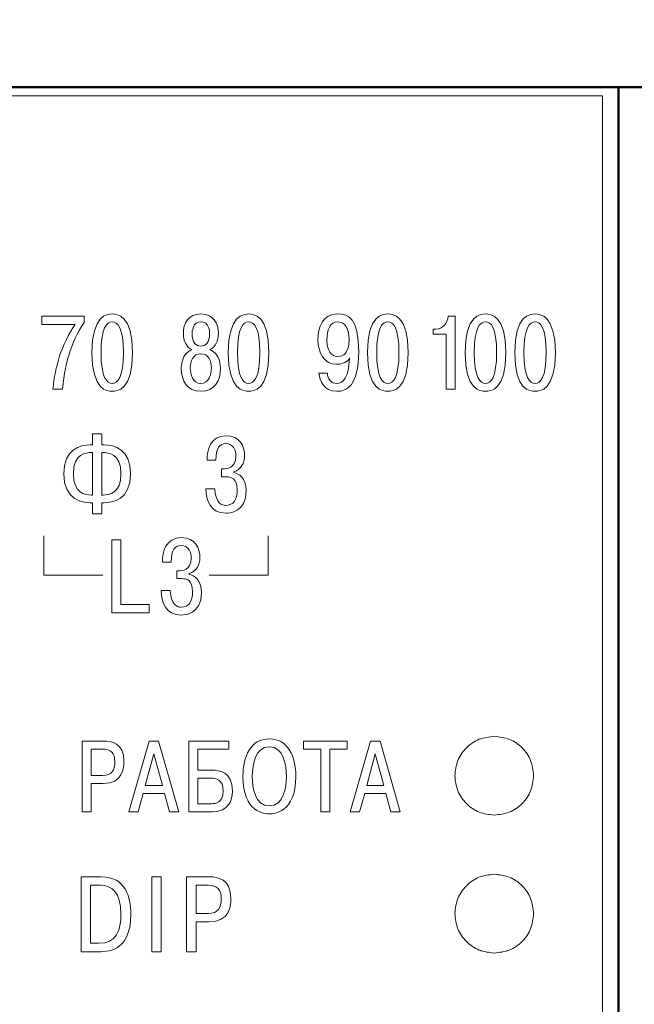
# Model space of a CAD drawing. Units: millimetres. Extents: x 2171 to 3046, y 837 to 1134.
# Drawn here: x 2349 to 2365, y 1029 to 1054 of the extents above; entities that cross this region are included whole.
import ezdxf

# ---------------------------------------------------------------- set-up
doc = ezdxf.new("R2010")
doc.units = ezdxf.units.MM
for name, color, linetype, lineweight in [('main', 5, 'Continuous', 50), ('text', 7, 'Continuous', 20), ('РАЗМЕРЫ', 7, 'Continuous', 25)]:
    doc.layers.add(name, color=color, linetype=linetype, lineweight=lineweight)
doc.styles.add('GOST', font='GOST.shx', dxfattribs={"width": 0.8, "oblique": 15})
doc.dimstyles.new('GOST', dxfattribs={"dimscale": 0, "dimtxt": 3.5, "dimasz": 4, "dimexe": 1.25, "dimexo": 0, "dimtad": 1, "dimdec": 1, "dimrnd": 0.5, "dimtxsty": 'GOST', "dimcen": 5, "dimclrd": 256, "dimclre": 256, "dimclrt": 256, "dimadec": 1, "dimazin": 2, "dimtfac": 1, "dimtdec": 4, "dimtmove": 0, "dimatfit": 3, "dimfxl": 0, "dimtolj": 1, "dimtzin": 0, "dimlwd": -1, "dimlwe": -1, "dimarcsym": 0})

# ---------------------------------------------------------------- blocks, each defined once
blk = doc.blocks.new('*D378')
at = {"layer": 'Defpoints', "color": 0}
for p in [(2241.613, 1086.276), (2223.613, 976.276), (2373.613, 976.276)]:
    blk.add_point(p, dxfattribs=at)
at = {"layer": 'РАЗМЕРЫ'}
for p, q in [((2241.613, 1086.276), (2222.363, 1086.276)), ((2223.613, 1082.276), (2223.613, 980.276)), ((2373.613, 976.276), (2222.363, 976.276))]:
    blk.add_line(p, q, dxfattribs=at)
for points in [[(2224.28, 1082.276), (2222.947, 1082.276), (2223.613, 1086.276)], [(2222.947, 980.276), (2224.28, 980.276), (2223.613, 976.276)]]:
    blk.add_solid(points, dxfattribs=at)
at = {"layer": 'РАЗМЕРЫ', "insert": (2221.238, 1031.276), "char_height": 3.5, "attachment_point": 5, "rotation": 90, "style": 'GOST'}
blk.add_mtext('\\A1;110', dxfattribs=at)

msp = doc.modelspace()

# ---------------------------------------------------------------- linework, layer by layer
at = {"layer": 'main'}
for p, q in [((2365.6134, 1052.2261), (2240.6134, 1052.2261)), ((2364.6134, 1010.3261), (2364.6134, 1052.2261))]:
    msp.add_line(p, q, dxfattribs=at)
at = {"layer": 'text', "color": 7, "linetype": 'Continuous'}
for p, q in [((2364.2134, 1052.0095), (2328.0134, 1052.0095)), ((2364.2134, 1052.0095), (2364.2134, 1010.5058)), ((2361.464, 1035.7565), (2361.464, 1035.7568)), ((2360.4639, 1034.7569), (2360.4639, 1034.7572)), ((2362.4639, 1034.7569), (2362.4639, 1034.7572)), ((2361.464, 1032.2574), (2361.464, 1032.2575)), ((2360.4639, 1031.2575), (2360.4639, 1031.2575)), ((2362.4639, 1031.2575), (2362.4639, 1031.2575)), ((2361.464, 1030.2575), (2361.464, 1030.2575))]:
    msp.add_line(p, q, dxfattribs=at)
at = {"layer": 'text'}
for points, knots in [([(2349.9835, 1046.2083), (2349.9835, 1046.2083), (2350.8328, 1046.2083), (2350.8328, 1046.2083), (2350.8328, 1046.2083), (2350.6608, 1045.9755), (2350.5126, 1045.6447), (2350.4359, 1045.4066), (2350.4359, 1045.4066), (2350.3512, 1045.142), (2350.293, 1044.8378), (2350.2639, 1044.5652), (2350.2639, 1044.5652), (2350.2639, 1044.5652), (2350.5126, 1044.5652), (2350.5126, 1044.5652), (2350.5126, 1044.5652), (2350.5391, 1044.9621), (2350.6158, 1045.2531), (2350.6661, 1045.4172), (2350.6661, 1045.4172), (2350.7666, 1045.7506), (2350.8724, 1045.9781), (2351.0577, 1046.2559), (2351.0577, 1046.2559), (2351.0577, 1046.2559), (2351.0577, 1046.4173), (2351.0577, 1046.4173), (2351.0577, 1046.4173), (2351.0577, 1046.4173), (2349.9835, 1046.4173), (2349.9835, 1046.4173), (2349.9835, 1046.4173), (2349.9835, 1046.4173), (2349.9835, 1046.2083), (2349.9835, 1046.2083)], [0, 0, 0, 0, 0.1111111, 0.1111111, 0.1111111, 0.1111111, 0.2222222, 0.2222222, 0.2222222, 0.2222222, 0.3333333, 0.3333333, 0.3333333, 0.3333333, 0.4444444, 0.4444444, 0.4444444, 0.4444444, 0.5555556, 0.5555556, 0.5555556, 0.5555556, 0.6666667, 0.6666667, 0.6666667, 0.6666667, 0.7777778, 0.7777778, 0.7777778, 0.7777778, 0.8888889, 0.8888889, 0.8888889, 0.8888889, 1, 1, 1, 1]), ([(2351.7702, 1044.5092), (2351.8972, 1044.5092), (2352.2861, 1044.5357), (2352.2861, 1045.4913), (2352.2861, 1045.4913), (2352.2861, 1046.4464), (2351.8972, 1046.4729), (2351.7702, 1046.4729), (2351.7702, 1046.4729), (2351.6432, 1046.4729), (2351.2543, 1046.4464), (2351.2543, 1045.4913), (2351.2543, 1045.4913), (2351.2543, 1044.5357), (2351.6432, 1044.5092), (2351.7702, 1044.5092)], [0, 0, 0, 0, 0.25, 0.25, 0.25, 0.25, 0.5, 0.5, 0.5, 0.5, 0.75, 0.75, 0.75, 0.75, 1, 1, 1, 1]), ([(2351.7702, 1044.7081), (2351.6353, 1044.7081), (2351.4871, 1044.8589), (2351.4871, 1045.4913), (2351.4871, 1045.4913), (2351.4871, 1046.1236), (2351.6353, 1046.2744), (2351.7702, 1046.2744), (2351.7702, 1046.2744), (2351.9051, 1046.2744), (2352.0533, 1046.1236), (2352.0533, 1045.4913), (2352.0533, 1045.4913), (2352.0533, 1044.8589), (2351.9051, 1044.7081), (2351.7702, 1044.7081)], [0, 0, 0, 0, 0.25, 0.25, 0.25, 0.25, 0.5, 0.5, 0.5, 0.5, 0.75, 0.75, 0.75, 0.75, 1, 1, 1, 1]), ([(2353.7917, 1045.568), (2353.5298, 1045.4754), (2353.5218, 1045.1288), (2353.5218, 1045.0891), (2353.5218, 1045.0891), (2353.5218, 1044.7796), (2353.6673, 1044.5092), (2354.0192, 1044.5092), (2354.0192, 1044.5092), (2354.3711, 1044.5092), (2354.5166, 1044.7796), (2354.5166, 1045.0891), (2354.5166, 1045.0891), (2354.5166, 1045.1288), (2354.5087, 1045.4754), (2354.2468, 1045.568), (2354.2468, 1045.568), (2354.3896, 1045.6341), (2354.4637, 1045.7929), (2354.4637, 1045.9755), (2354.4637, 1045.9755), (2354.4637, 1046.2347), (2354.3341, 1046.4729), (2354.0192, 1046.4729), (2354.0192, 1046.4729), (2353.7044, 1046.4729), (2353.5747, 1046.2347), (2353.5747, 1045.9755), (2353.5747, 1045.9755), (2353.5747, 1045.7929), (2353.6488, 1045.6341), (2353.7917, 1045.568)], [0, 0, 0, 0, 0.125, 0.125, 0.125, 0.125, 0.25, 0.25, 0.25, 0.25, 0.375, 0.375, 0.375, 0.375, 0.5, 0.5, 0.5, 0.5, 0.625, 0.625, 0.625, 0.625, 0.75, 0.75, 0.75, 0.75, 0.875, 0.875, 0.875, 0.875, 1, 1, 1, 1]), ([(2354.0192, 1045.6553), (2353.8949, 1045.6553), (2353.797, 1045.7559), (2353.797, 1045.9675), (2353.797, 1045.9675), (2353.797, 1046.0257), (2353.8102, 1046.2744), (2354.0192, 1046.2744), (2354.0192, 1046.2744), (2354.2282, 1046.2744), (2354.2415, 1046.0257), (2354.2415, 1045.9675), (2354.2415, 1045.9675), (2354.2415, 1045.7559), (2354.1436, 1045.6553), (2354.0192, 1045.6553)], [0, 0, 0, 0, 0.25, 0.25, 0.25, 0.25, 0.5, 0.5, 0.5, 0.5, 0.75, 0.75, 0.75, 0.75, 1, 1, 1, 1]), ([(2355.2319, 1044.5092), (2355.3589, 1044.5092), (2355.7478, 1044.5357), (2355.7478, 1045.4913), (2355.7478, 1045.4913), (2355.7478, 1046.4464), (2355.3589, 1046.4729), (2355.2319, 1046.4729), (2355.2319, 1046.4729), (2355.1049, 1046.4729), (2354.716, 1046.4464), (2354.716, 1045.4913), (2354.716, 1045.4913), (2354.716, 1044.5357), (2355.1049, 1044.5092), (2355.2319, 1044.5092)], [0, 0, 0, 0, 0.25, 0.25, 0.25, 0.25, 0.5, 0.5, 0.5, 0.5, 0.75, 0.75, 0.75, 0.75, 1, 1, 1, 1]), ([(2355.2319, 1044.7081), (2355.097, 1044.7081), (2354.9488, 1044.8589), (2354.9488, 1045.4913), (2354.9488, 1045.4913), (2354.9488, 1046.1236), (2355.097, 1046.2744), (2355.2319, 1046.2744), (2355.2319, 1046.2744), (2355.3668, 1046.2744), (2355.515, 1046.1236), (2355.515, 1045.4913), (2355.515, 1045.4913), (2355.515, 1044.8589), (2355.3668, 1044.7081), (2355.2319, 1044.7081)], [0, 0, 0, 0, 0.25, 0.25, 0.25, 0.25, 0.5, 0.5, 0.5, 0.5, 0.75, 0.75, 0.75, 0.75, 1, 1, 1, 1]), ([(2357.0166, 1044.9674), (2357.0324, 1044.7901), (2357.1383, 1044.5092), (2357.469, 1044.5092), (2357.469, 1044.5092), (2357.7124, 1044.5092), (2358.0246, 1044.6473), (2358.0246, 1045.5124), (2358.0246, 1045.5124), (2358.0246, 1046.375), (2357.7574, 1046.4729), (2357.4928, 1046.4729), (2357.4928, 1046.4729), (2357.1118, 1046.4729), (2356.9901, 1046.1368), (2356.9901, 1045.8141), (2356.9901, 1045.8141), (2356.9901, 1045.4966), (2357.1383, 1045.1949), (2357.4637, 1045.1949), (2357.4637, 1045.1949), (2357.5563, 1045.1949), (2357.6913, 1045.2135), (2357.7971, 1045.3484), (2357.7971, 1045.3484), (2357.7971, 1045.3484), (2357.7944, 1045.351), (2357.7944, 1045.351), (2357.7944, 1045.351), (2357.7627, 1044.8563), (2357.6357, 1044.7081), (2357.469, 1044.7081), (2357.469, 1044.7081), (2357.3314, 1044.7081), (2357.2282, 1044.8272), (2357.2309, 1044.9674), (2357.2309, 1044.9674), (2357.2309, 1044.9674), (2357.0166, 1044.9674), (2357.0166, 1044.9674)], [0, 0, 0, 0, 0.1, 0.1, 0.1, 0.1, 0.2, 0.2, 0.2, 0.2, 0.3, 0.3, 0.3, 0.3, 0.4, 0.4, 0.4, 0.4, 0.5, 0.5, 0.5, 0.5, 0.6, 0.6, 0.6, 0.6, 0.7, 0.7, 0.7, 0.7, 0.8, 0.8, 0.8, 0.8, 0.9, 0.9, 0.9, 0.9, 1, 1, 1, 1]), ([(2357.7812, 1045.822), (2357.7812, 1045.4754), (2357.6304, 1045.3934), (2357.4902, 1045.3934), (2357.4902, 1045.3934), (2357.4452, 1045.3934), (2357.2177, 1045.404), (2357.2177, 1045.8114), (2357.2177, 1045.8114), (2357.2177, 1046.0575), (2357.2997, 1046.2744), (2357.4875, 1046.2744), (2357.4875, 1046.2744), (2357.6595, 1046.2744), (2357.7812, 1046.1368), (2357.7812, 1045.822)], [0, 0, 0, 0, 0.25, 0.25, 0.25, 0.25, 0.5, 0.5, 0.5, 0.5, 0.75, 0.75, 0.75, 0.75, 1, 1, 1, 1]), ([(2358.7636, 1044.5092), (2358.8906, 1044.5092), (2359.2795, 1044.5357), (2359.2795, 1045.4913), (2359.2795, 1045.4913), (2359.2795, 1046.4464), (2358.8906, 1046.4729), (2358.7636, 1046.4729), (2358.7636, 1046.4729), (2358.6366, 1046.4729), (2358.2477, 1046.4464), (2358.2477, 1045.4913), (2358.2477, 1045.4913), (2358.2477, 1044.5357), (2358.6366, 1044.5092), (2358.7636, 1044.5092)], [0, 0, 0, 0, 0.25, 0.25, 0.25, 0.25, 0.5, 0.5, 0.5, 0.5, 0.75, 0.75, 0.75, 0.75, 1, 1, 1, 1]), ([(2358.7636, 1044.7081), (2358.6287, 1044.7081), (2358.4805, 1044.8589), (2358.4805, 1045.4913), (2358.4805, 1045.4913), (2358.4805, 1046.1236), (2358.6287, 1046.2744), (2358.7636, 1046.2744), (2358.7636, 1046.2744), (2358.8985, 1046.2744), (2359.0467, 1046.1236), (2359.0467, 1045.4913), (2359.0467, 1045.4913), (2359.0467, 1044.8589), (2358.8985, 1044.7081), (2358.7636, 1044.7081)], [0, 0, 0, 0, 0.25, 0.25, 0.25, 0.25, 0.5, 0.5, 0.5, 0.5, 0.75, 0.75, 0.75, 0.75, 1, 1, 1, 1]), ([(2359.9176, 1045.9569), (2359.9176, 1045.9569), (2360.2404, 1045.9569), (2360.2404, 1045.9569), (2360.2404, 1045.9569), (2360.2404, 1045.9569), (2360.2404, 1044.5652), (2360.2404, 1044.5652), (2360.2404, 1044.5652), (2360.2404, 1044.5652), (2360.4758, 1044.5652), (2360.4758, 1044.5652), (2360.4758, 1044.5652), (2360.4758, 1044.5652), (2360.4758, 1046.4173), (2360.4758, 1046.4173), (2360.4758, 1046.4173), (2360.4758, 1046.4173), (2360.2959, 1046.4173), (2360.2959, 1046.4173), (2360.2959, 1046.4173), (2360.28, 1046.2374), (2360.1557, 1046.0866), (2359.9837, 1046.0866), (2359.9837, 1046.0866), (2359.9837, 1046.0866), (2359.9176, 1046.0866), (2359.9176, 1046.0866), (2359.9176, 1046.0866), (2359.9176, 1046.0866), (2359.9176, 1045.9569), (2359.9176, 1045.9569)], [0, 0, 0, 0, 0.125, 0.125, 0.125, 0.125, 0.25, 0.25, 0.25, 0.25, 0.375, 0.375, 0.375, 0.375, 0.5, 0.5, 0.5, 0.5, 0.625, 0.625, 0.625, 0.625, 0.75, 0.75, 0.75, 0.75, 0.875, 0.875, 0.875, 0.875, 1, 1, 1, 1]), ([(2361.2413, 1044.5092), (2361.3683, 1044.5092), (2361.7572, 1044.5357), (2361.7572, 1045.4913), (2361.7572, 1045.4913), (2361.7572, 1046.4464), (2361.3683, 1046.4729), (2361.2413, 1046.4729), (2361.2413, 1046.4729), (2361.1143, 1046.4729), (2360.7254, 1046.4464), (2360.7254, 1045.4913), (2360.7254, 1045.4913), (2360.7254, 1044.5357), (2361.1143, 1044.5092), (2361.2413, 1044.5092)], [0, 0, 0, 0, 0.25, 0.25, 0.25, 0.25, 0.5, 0.5, 0.5, 0.5, 0.75, 0.75, 0.75, 0.75, 1, 1, 1, 1]), ([(2361.2413, 1044.7081), (2361.1064, 1044.7081), (2360.9582, 1044.8589), (2360.9582, 1045.4913), (2360.9582, 1045.4913), (2360.9582, 1046.1236), (2361.1064, 1046.2744), (2361.2413, 1046.2744), (2361.2413, 1046.2744), (2361.3762, 1046.2744), (2361.5244, 1046.1236), (2361.5244, 1045.4913), (2361.5244, 1045.4913), (2361.5244, 1044.8589), (2361.3762, 1044.7081), (2361.2413, 1044.7081)], [0, 0, 0, 0, 0.25, 0.25, 0.25, 0.25, 0.5, 0.5, 0.5, 0.5, 0.75, 0.75, 0.75, 0.75, 1, 1, 1, 1]), ([(2362.4989, 1044.5092), (2362.6259, 1044.5092), (2363.0148, 1044.5357), (2363.0148, 1045.4913), (2363.0148, 1045.4913), (2363.0148, 1046.4464), (2362.6259, 1046.4729), (2362.4989, 1046.4729), (2362.4989, 1046.4729), (2362.3719, 1046.4729), (2361.983, 1046.4464), (2361.983, 1045.4913), (2361.983, 1045.4913), (2361.983, 1044.5357), (2362.3719, 1044.5092), (2362.4989, 1044.5092)], [0, 0, 0, 0, 0.25, 0.25, 0.25, 0.25, 0.5, 0.5, 0.5, 0.5, 0.75, 0.75, 0.75, 0.75, 1, 1, 1, 1]), ([(2362.4989, 1044.7081), (2362.364, 1044.7081), (2362.2158, 1044.8589), (2362.2158, 1045.4913), (2362.2158, 1045.4913), (2362.2158, 1046.1236), (2362.364, 1046.2744), (2362.4989, 1046.2744), (2362.4989, 1046.2744), (2362.6338, 1046.2744), (2362.782, 1046.1236), (2362.782, 1045.4913), (2362.782, 1045.4913), (2362.782, 1044.8589), (2362.6338, 1044.7081), (2362.4989, 1044.7081)], [0, 0, 0, 0, 0.25, 0.25, 0.25, 0.25, 0.5, 0.5, 0.5, 0.5, 0.75, 0.75, 0.75, 0.75, 1, 1, 1, 1]), ([(2354.0192, 1044.7081), (2353.8155, 1044.7081), (2353.752, 1044.9409), (2353.752, 1045.1023), (2353.752, 1045.1023), (2353.752, 1045.269), (2353.8208, 1045.4648), (2354.0192, 1045.4648), (2354.0192, 1045.4648), (2354.2177, 1045.4648), (2354.2865, 1045.269), (2354.2865, 1045.1023), (2354.2865, 1045.1023), (2354.2865, 1044.9409), (2354.223, 1044.7081), (2354.0192, 1044.7081)], [0, 0, 0, 0, 0.25, 0.25, 0.25, 0.25, 0.5, 0.5, 0.5, 0.5, 0.75, 0.75, 0.75, 0.75, 1, 1, 1, 1]), ([(2351.2696, 1041.4038), (2351.2696, 1041.4038), (2351.5077, 1041.4038), (2351.5077, 1041.4038), (2351.5077, 1041.4038), (2351.5077, 1041.4038), (2351.5077, 1041.6821), (2351.5077, 1041.6821), (2351.5077, 1041.6821), (2351.5077, 1041.6821), (2351.5633, 1041.6821), (2351.5633, 1041.6821), (2351.5633, 1041.6821), (2351.767, 1041.6821), (2352.238, 1041.7588), (2352.238, 1042.4176), (2352.238, 1042.4176), (2352.238, 1043.0367), (2351.8226, 1043.1505), (2351.5633, 1043.1505), (2351.5633, 1043.1505), (2351.5633, 1043.1505), (2351.5077, 1043.1505), (2351.5077, 1043.1505), (2351.5077, 1043.1505), (2351.5077, 1043.1505), (2351.5077, 1043.4309), (2351.5077, 1043.4309), (2351.5077, 1043.4309), (2351.5077, 1043.4309), (2351.2696, 1043.4309), (2351.2696, 1043.4309), (2351.2696, 1043.4309), (2351.2696, 1043.4309), (2351.2696, 1043.1505), (2351.2696, 1043.1505), (2351.2696, 1043.1505), (2351.2696, 1043.1505), (2351.2141, 1043.1505), (2351.2141, 1043.1505), (2351.2141, 1043.1505), (2350.9548, 1043.1505), (2350.5394, 1043.0367), (2350.5394, 1042.4176), (2350.5394, 1042.4176), (2350.5394, 1041.7588), (2351.0103, 1041.6821), (2351.2141, 1041.6821), (2351.2141, 1041.6821), (2351.2141, 1041.6821), (2351.2696, 1041.6821), (2351.2696, 1041.6821), (2351.2696, 1041.6821), (2351.2696, 1041.6821), (2351.2696, 1041.4038), (2351.2696, 1041.4038)], [0, 0, 0, 0, 0.0714286, 0.0714286, 0.0714286, 0.0714286, 0.1428571, 0.1428571, 0.1428571, 0.1428571, 0.2142857, 0.2142857, 0.2142857, 0.2142857, 0.2857143, 0.2857143, 0.2857143, 0.2857143, 0.3571429, 0.3571429, 0.3571429, 0.3571429, 0.4285714, 0.4285714, 0.4285714, 0.4285714, 0.5, 0.5, 0.5, 0.5, 0.5714286, 0.5714286, 0.5714286, 0.5714286, 0.6428571, 0.6428571, 0.6428571, 0.6428571, 0.7142857, 0.7142857, 0.7142857, 0.7142857, 0.7857143, 0.7857143, 0.7857143, 0.7857143, 0.8571429, 0.8571429, 0.8571429, 0.8571429, 0.9285714, 0.9285714, 0.9285714, 0.9285714, 1, 1, 1, 1]), ([(2354.1439, 1042.0366), (2354.1519, 1041.7456), (2354.2524, 1041.417), (2354.6599, 1041.417), (2354.6599, 1041.417), (2354.7366, 1041.417), (2355.1679, 1041.4303), (2355.1679, 1041.989), (2355.1679, 1041.989), (2355.1679, 1042.3171), (2354.9827, 1042.4229), (2354.8557, 1042.4467), (2354.8557, 1042.4467), (2354.8557, 1042.4467), (2354.8557, 1042.4679), (2354.8557, 1042.4679), (2354.8557, 1042.4679), (2355.0409, 1042.5208), (2355.1282, 1042.698), (2355.1282, 1042.8727), (2355.1282, 1042.8727), (2355.1282, 1043.1187), (2355.0091, 1043.3807), (2354.6572, 1043.3807), (2354.6572, 1043.3807), (2354.2551, 1043.3807), (2354.1757, 1043.0208), (2354.1783, 1042.7615), (2354.1783, 1042.7615), (2354.1783, 1042.7615), (2354.4006, 1042.7615), (2354.4006, 1042.7615), (2354.4006, 1042.7615), (2354.4032, 1043.079), (2354.4985, 1043.1822), (2354.6519, 1043.1822), (2354.6519, 1043.1822), (2354.8504, 1043.1822), (2354.9059, 1042.9997), (2354.9059, 1042.8621), (2354.9059, 1042.8621), (2354.9059, 1042.5446), (2354.6652, 1042.5419), (2354.5964, 1042.5419), (2354.5964, 1042.5419), (2354.5964, 1042.5419), (2354.5408, 1042.5419), (2354.5408, 1042.5419), (2354.5408, 1042.5419), (2354.5408, 1042.5419), (2354.5408, 1042.3409), (2354.5408, 1042.3409), (2354.5408, 1042.3409), (2354.5408, 1042.3409), (2354.6731, 1042.3409), (2354.6731, 1042.3409), (2354.6731, 1042.3409), (2354.7683, 1042.3409), (2354.943, 1042.3144), (2354.943, 1042.0075), (2354.943, 1042.0075), (2354.943, 1041.7641), (2354.8451, 1041.6159), (2354.6466, 1041.6159), (2354.6466, 1041.6159), (2354.5673, 1041.6159), (2354.3926, 1041.653), (2354.3715, 1042.0366), (2354.3715, 1042.0366), (2354.3715, 1042.0366), (2354.1439, 1042.0366), (2354.1439, 1042.0366)], [0, 0, 0, 0, 0.0555556, 0.0555556, 0.0555556, 0.0555556, 0.1111111, 0.1111111, 0.1111111, 0.1111111, 0.1666667, 0.1666667, 0.1666667, 0.1666667, 0.2222222, 0.2222222, 0.2222222, 0.2222222, 0.2777778, 0.2777778, 0.2777778, 0.2777778, 0.3333333, 0.3333333, 0.3333333, 0.3333333, 0.3888889, 0.3888889, 0.3888889, 0.3888889, 0.4444444, 0.4444444, 0.4444444, 0.4444444, 0.5, 0.5, 0.5, 0.5, 0.5555556, 0.5555556, 0.5555556, 0.5555556, 0.6111111, 0.6111111, 0.6111111, 0.6111111, 0.6666667, 0.6666667, 0.6666667, 0.6666667, 0.7222222, 0.7222222, 0.7222222, 0.7222222, 0.7777778, 0.7777778, 0.7777778, 0.7777778, 0.8333333, 0.8333333, 0.8333333, 0.8333333, 0.8888889, 0.8888889, 0.8888889, 0.8888889, 0.9444444, 0.9444444, 0.9444444, 0.9444444, 1, 1, 1, 1]), ([(2351.2696, 1041.8778), (2351.2696, 1041.8778), (2351.2379, 1041.8778), (2351.2379, 1041.8778), (2351.2379, 1041.8778), (2351.0844, 1041.8778), (2350.7854, 1041.9122), (2350.7854, 1042.4176), (2350.7854, 1042.4176), (2350.7854, 1042.9415), (2351.1162, 1042.9547), (2351.2379, 1042.9547), (2351.2379, 1042.9547), (2351.2379, 1042.9547), (2351.2696, 1042.9547), (2351.2696, 1042.9547), (2351.2696, 1042.9547), (2351.2696, 1042.9547), (2351.2696, 1041.8778), (2351.2696, 1041.8778)], [0, 0, 0, 0, 0.2, 0.2, 0.2, 0.2, 0.4, 0.4, 0.4, 0.4, 0.6, 0.6, 0.6, 0.6, 0.8, 0.8, 0.8, 0.8, 1, 1, 1, 1]), ([(2351.5077, 1041.8778), (2351.5077, 1041.8778), (2351.5077, 1042.9547), (2351.5077, 1042.9547), (2351.5077, 1042.9547), (2351.5077, 1042.9547), (2351.5395, 1042.9547), (2351.5395, 1042.9547), (2351.5395, 1042.9547), (2351.6612, 1042.9547), (2351.9919, 1042.9415), (2351.9919, 1042.4176), (2351.9919, 1042.4176), (2351.9919, 1041.9122), (2351.6929, 1041.8778), (2351.5395, 1041.8778), (2351.5395, 1041.8778), (2351.5395, 1041.8778), (2351.5077, 1041.8778), (2351.5077, 1041.8778)], [0, 0, 0, 0, 0.2, 0.2, 0.2, 0.2, 0.4, 0.4, 0.4, 0.4, 0.6, 0.6, 0.6, 0.6, 0.8, 0.8, 0.8, 0.8, 1, 1, 1, 1]), ([(2351.535, 1039.8413), (2351.535, 1039.8413), (2350.0351, 1039.8413), (2350.0351, 1039.8413), (2350.0351, 1039.8413), (2350.0351, 1039.8413), (2350.0351, 1040.8413), (2350.0351, 1040.8413)], [0, 0, 0, 0, 0.5, 0.5, 0.5, 0.5, 1, 1, 1, 1]), ([(2352.706, 1039.0983), (2352.706, 1039.0983), (2351.9916, 1039.0983), (2351.9916, 1039.0983), (2351.9916, 1039.0983), (2351.9916, 1039.0983), (2351.9916, 1040.7413), (2351.9916, 1040.7413), (2351.9916, 1040.7413), (2351.9916, 1040.7413), (2351.7561, 1040.7413), (2351.7561, 1040.7413), (2351.7561, 1040.7413), (2351.7561, 1040.7413), (2351.7561, 1038.8892), (2351.7561, 1038.8892), (2351.7561, 1038.8892), (2351.7561, 1038.8892), (2352.706, 1038.8892), (2352.706, 1038.8892), (2352.706, 1038.8892), (2352.706, 1038.8892), (2352.706, 1039.0983), (2352.706, 1039.0983)], [0, 0, 0, 0, 0.1666667, 0.1666667, 0.1666667, 0.1666667, 0.3333333, 0.3333333, 0.3333333, 0.3333333, 0.5, 0.5, 0.5, 0.5, 0.6666667, 0.6666667, 0.6666667, 0.6666667, 0.8333333, 0.8333333, 0.8333333, 0.8333333, 1, 1, 1, 1]), ([(2353.0113, 1039.4528), (2353.0193, 1039.1618), (2353.1198, 1038.8332), (2353.5273, 1038.8332), (2353.5273, 1038.8332), (2353.604, 1038.8332), (2354.0353, 1038.8465), (2354.0353, 1039.4052), (2354.0353, 1039.4052), (2354.0353, 1039.7333), (2353.8501, 1039.8391), (2353.7231, 1039.8629), (2353.7231, 1039.8629), (2353.7231, 1039.8629), (2353.7231, 1039.8841), (2353.7231, 1039.8841), (2353.7231, 1039.8841), (2353.9083, 1039.937), (2353.9956, 1040.1142), (2353.9956, 1040.2889), (2353.9956, 1040.2889), (2353.9956, 1040.5349), (2353.8765, 1040.7969), (2353.5246, 1040.7969), (2353.5246, 1040.7969), (2353.1225, 1040.7969), (2353.0431, 1040.437), (2353.0457, 1040.1777), (2353.0457, 1040.1777), (2353.0457, 1040.1777), (2353.268, 1040.1777), (2353.268, 1040.1777), (2353.268, 1040.1777), (2353.2706, 1040.4952), (2353.3659, 1040.5984), (2353.5193, 1040.5984), (2353.5193, 1040.5984), (2353.7178, 1040.5984), (2353.7733, 1040.4159), (2353.7733, 1040.2783), (2353.7733, 1040.2783), (2353.7733, 1039.9608), (2353.5322, 1039.9581), (2353.4638, 1039.9581), (2353.4638, 1039.9581), (2353.4638, 1039.9581), (2353.4082, 1039.9581), (2353.4082, 1039.9581), (2353.4082, 1039.9581), (2353.4082, 1039.9581), (2353.4082, 1039.7571), (2353.4082, 1039.7571), (2353.4082, 1039.7571), (2353.4082, 1039.7571), (2353.5405, 1039.7571), (2353.5405, 1039.7571), (2353.5405, 1039.7571), (2353.6357, 1039.7571), (2353.8104, 1039.7306), (2353.8104, 1039.4237), (2353.8104, 1039.4237), (2353.8104, 1039.1803), (2353.7125, 1039.0321), (2353.514, 1039.0321), (2353.514, 1039.0321), (2353.4347, 1039.0321), (2353.26, 1039.0692), (2353.2389, 1039.4528), (2353.2389, 1039.4528), (2353.2389, 1039.4528), (2353.0113, 1039.4528), (2353.0113, 1039.4528)], [0, 0, 0, 0, 0.0555556, 0.0555556, 0.0555556, 0.0555556, 0.1111111, 0.1111111, 0.1111111, 0.1111111, 0.1666667, 0.1666667, 0.1666667, 0.1666667, 0.2222222, 0.2222222, 0.2222222, 0.2222222, 0.2777778, 0.2777778, 0.2777778, 0.2777778, 0.3333333, 0.3333333, 0.3333333, 0.3333333, 0.3888889, 0.3888889, 0.3888889, 0.3888889, 0.4444444, 0.4444444, 0.4444444, 0.4444444, 0.5, 0.5, 0.5, 0.5, 0.5555556, 0.5555556, 0.5555556, 0.5555556, 0.6111111, 0.6111111, 0.6111111, 0.6111111, 0.6666667, 0.6666667, 0.6666667, 0.6666667, 0.7222222, 0.7222222, 0.7222222, 0.7222222, 0.7777778, 0.7777778, 0.7777778, 0.7777778, 0.8333333, 0.8333333, 0.8333333, 0.8333333, 0.8888889, 0.8888889, 0.8888889, 0.8888889, 0.9444444, 0.9444444, 0.9444444, 0.9444444, 1, 1, 1, 1]), ([(2354.2258, 1039.8413), (2354.2258, 1039.8413), (2355.7257, 1039.8413), (2355.7257, 1039.8413), (2355.7257, 1039.8413), (2355.7257, 1039.8413), (2355.7257, 1040.8413), (2355.7257, 1040.8413)], [0, 0, 0, 0, 0.5, 0.5, 0.5, 0.5, 1, 1, 1, 1]), ([(2351.0075, 1035.6364), (2351.0075, 1035.6364), (2351.0075, 1033.8444), (2351.0075, 1033.8444), (2351.0075, 1033.8444), (2351.0075, 1033.8444), (2351.2352, 1033.8444), (2351.2352, 1033.8444), (2351.2352, 1033.8444), (2351.2352, 1033.8444), (2351.2352, 1034.5587), (2351.2352, 1034.5587), (2351.2352, 1034.5587), (2351.2352, 1034.5587), (2351.5425, 1034.5587), (2351.5425, 1034.5587), (2351.5425, 1034.5587), (2352.0416, 1034.5587), (2352.0672, 1034.9503), (2352.0672, 1035.1218), (2352.0672, 1035.1218), (2352.0672, 1035.5955), (2351.7395, 1035.6364), (2351.5578, 1035.6364), (2351.5578, 1035.6364), (2351.5578, 1035.6364), (2351.0075, 1035.6364), (2351.0075, 1035.6364)], [0, 0, 0, 0, 0.1428571, 0.1428571, 0.1428571, 0.1428571, 0.2857143, 0.2857143, 0.2857143, 0.2857143, 0.4285714, 0.4285714, 0.4285714, 0.4285714, 0.5714286, 0.5714286, 0.5714286, 0.5714286, 0.7142857, 0.7142857, 0.7142857, 0.7142857, 0.8571429, 0.8571429, 0.8571429, 0.8571429, 1, 1, 1, 1]), ([(2352.5558, 1034.3078), (2352.5558, 1034.3078), (2353.0934, 1034.3078), (2353.0934, 1034.3078), (2353.0934, 1034.3078), (2353.0934, 1034.3078), (2353.2214, 1033.8444), (2353.2214, 1033.8444), (2353.2214, 1033.8444), (2353.2214, 1033.8444), (2353.4594, 1033.8444), (2353.4594, 1033.8444), (2353.4594, 1033.8444), (2353.4594, 1033.8444), (2352.945, 1035.6364), (2352.945, 1035.6364), (2352.945, 1035.6364), (2352.945, 1035.6364), (2352.7043, 1035.6364), (2352.7043, 1035.6364), (2352.7043, 1035.6364), (2352.7043, 1035.6364), (2352.1894, 1033.8444), (2352.1894, 1033.8444), (2352.1894, 1033.8444), (2352.1894, 1033.8444), (2352.4278, 1033.8444), (2352.4278, 1033.8444), (2352.4278, 1033.8444), (2352.4278, 1033.8444), (2352.5558, 1034.3078), (2352.5558, 1034.3078)], [0, 0, 0, 0, 0.125, 0.125, 0.125, 0.125, 0.25, 0.25, 0.25, 0.25, 0.375, 0.375, 0.375, 0.375, 0.5, 0.5, 0.5, 0.5, 0.625, 0.625, 0.625, 0.625, 0.75, 0.75, 0.75, 0.75, 0.875, 0.875, 0.875, 0.875, 1, 1, 1, 1]), ([(2353.9455, 1035.4342), (2353.9455, 1035.4342), (2354.7288, 1035.4342), (2354.7288, 1035.4342), (2354.7288, 1035.4342), (2354.7288, 1035.4342), (2354.7288, 1035.6364), (2354.7288, 1035.6364), (2354.7288, 1035.6364), (2354.7288, 1035.6364), (2353.7177, 1035.6364), (2353.7177, 1035.6364), (2353.7177, 1035.6364), (2353.7177, 1035.6364), (2353.7177, 1033.8444), (2353.7177, 1033.8444), (2353.7177, 1033.8444), (2353.7177, 1033.8444), (2354.3167, 1033.8444), (2354.3167, 1033.8444), (2354.3167, 1033.8444), (2354.7262, 1033.8444), (2354.8184, 1034.1285), (2354.8184, 1034.3641), (2354.8184, 1034.3641), (2354.8184, 1034.8684), (2354.4703, 1034.8965), (2354.3141, 1034.8965), (2354.3141, 1034.8965), (2354.3141, 1034.8965), (2353.9455, 1034.8965), (2353.9455, 1034.8965), (2353.9455, 1034.8965), (2353.9455, 1034.8965), (2353.9455, 1035.4342), (2353.9455, 1035.4342)], [0, 0, 0, 0, 0.1111111, 0.1111111, 0.1111111, 0.1111111, 0.2222222, 0.2222222, 0.2222222, 0.2222222, 0.3333333, 0.3333333, 0.3333333, 0.3333333, 0.4444444, 0.4444444, 0.4444444, 0.4444444, 0.5555556, 0.5555556, 0.5555556, 0.5555556, 0.6666667, 0.6666667, 0.6666667, 0.6666667, 0.7777778, 0.7777778, 0.7777778, 0.7777778, 0.8888889, 0.8888889, 0.8888889, 0.8888889, 1, 1, 1, 1]), ([(2355.0868, 1034.7404), (2355.0868, 1033.8081), (2355.65, 1033.7902), (2355.7575, 1033.7902), (2355.7575, 1033.7902), (2355.865, 1033.7902), (2356.4282, 1033.8081), (2356.4282, 1034.7404), (2356.4282, 1034.7404), (2356.4282, 1035.2473), (2356.2336, 1035.6902), (2355.7575, 1035.6902), (2355.7575, 1035.6902), (2355.2814, 1035.6902), (2355.0868, 1035.2473), (2355.0868, 1034.7404)], [0, 0, 0, 0, 0.25, 0.25, 0.25, 0.25, 0.5, 0.5, 0.5, 0.5, 0.75, 0.75, 0.75, 0.75, 1, 1, 1, 1]), ([(2355.3248, 1034.7404), (2355.3248, 1035.0528), (2355.4068, 1035.488), (2355.7575, 1035.488), (2355.7575, 1035.488), (2356.1082, 1035.488), (2356.1901, 1035.0528), (2356.1901, 1034.7404), (2356.1901, 1034.7404), (2356.1901, 1034.4562), (2356.1235, 1033.9928), (2355.7575, 1033.9928), (2355.7575, 1033.9928), (2355.3914, 1033.9928), (2355.3248, 1034.4562), (2355.3248, 1034.7404)], [0, 0, 0, 0, 0.25, 0.25, 0.25, 0.25, 0.5, 0.5, 0.5, 0.5, 0.75, 0.75, 0.75, 0.75, 1, 1, 1, 1]), ([(2357.0677, 1035.4342), (2357.0677, 1035.4342), (2357.0677, 1033.8444), (2357.0677, 1033.8444), (2357.0677, 1033.8444), (2357.0677, 1033.8444), (2357.2956, 1033.8444), (2357.2956, 1033.8444), (2357.2956, 1033.8444), (2357.2956, 1033.8444), (2357.2956, 1035.4342), (2357.2956, 1035.4342), (2357.2956, 1035.4342), (2357.2956, 1035.4342), (2357.7358, 1035.4342), (2357.7358, 1035.4342), (2357.7358, 1035.4342), (2357.7358, 1035.4342), (2357.7358, 1035.6364), (2357.7358, 1035.6364), (2357.7358, 1035.6364), (2357.7358, 1035.6364), (2356.6271, 1035.6364), (2356.6271, 1035.6364), (2356.6271, 1035.6364), (2356.6271, 1035.6364), (2356.6271, 1035.4342), (2356.6271, 1035.4342), (2356.6271, 1035.4342), (2356.6271, 1035.4342), (2357.0677, 1035.4342), (2357.0677, 1035.4342)], [0, 0, 0, 0, 0.125, 0.125, 0.125, 0.125, 0.25, 0.25, 0.25, 0.25, 0.375, 0.375, 0.375, 0.375, 0.5, 0.5, 0.5, 0.5, 0.625, 0.625, 0.625, 0.625, 0.75, 0.75, 0.75, 0.75, 0.875, 0.875, 0.875, 0.875, 1, 1, 1, 1]), ([(2358.1758, 1034.3078), (2358.1758, 1034.3078), (2358.7134, 1034.3078), (2358.7134, 1034.3078), (2358.7134, 1034.3078), (2358.7134, 1034.3078), (2358.8414, 1033.8444), (2358.8414, 1033.8444), (2358.8414, 1033.8444), (2358.8414, 1033.8444), (2359.0794, 1033.8444), (2359.0794, 1033.8444), (2359.0794, 1033.8444), (2359.0794, 1033.8444), (2358.565, 1035.6364), (2358.565, 1035.6364), (2358.565, 1035.6364), (2358.565, 1035.6364), (2358.3243, 1035.6364), (2358.3243, 1035.6364), (2358.3243, 1035.6364), (2358.3243, 1035.6364), (2357.8094, 1033.8444), (2357.8094, 1033.8444), (2357.8094, 1033.8444), (2357.8094, 1033.8444), (2358.0478, 1033.8444), (2358.0478, 1033.8444), (2358.0478, 1033.8444), (2358.0478, 1033.8444), (2358.1758, 1034.3078), (2358.1758, 1034.3078)], [0, 0, 0, 0, 0.125, 0.125, 0.125, 0.125, 0.25, 0.25, 0.25, 0.25, 0.375, 0.375, 0.375, 0.375, 0.5, 0.5, 0.5, 0.5, 0.625, 0.625, 0.625, 0.625, 0.75, 0.75, 0.75, 0.75, 0.875, 0.875, 0.875, 0.875, 1, 1, 1, 1]), ([(2351.2352, 1035.4342), (2351.2352, 1035.4342), (2351.522, 1035.4342), (2351.522, 1035.4342), (2351.522, 1035.4342), (2351.7369, 1035.4342), (2351.8368, 1035.3369), (2351.8368, 1035.1167), (2351.8368, 1035.1167), (2351.8368, 1034.8991), (2351.7601, 1034.7609), (2351.522, 1034.7609), (2351.522, 1034.7609), (2351.522, 1034.7609), (2351.2352, 1034.7609), (2351.2352, 1034.7609), (2351.2352, 1034.7609), (2351.2352, 1034.7609), (2351.2352, 1035.4342), (2351.2352, 1035.4342)], [0, 0, 0, 0, 0.2, 0.2, 0.2, 0.2, 0.4, 0.4, 0.4, 0.4, 0.6, 0.6, 0.6, 0.6, 0.8, 0.8, 0.8, 0.8, 1, 1, 1, 1]), ([(2352.607, 1034.5101), (2352.607, 1034.5101), (2352.8246, 1035.3138), (2352.8246, 1035.3138), (2352.8246, 1035.3138), (2352.8246, 1035.3138), (2353.0422, 1034.5101), (2353.0422, 1034.5101), (2353.0422, 1034.5101), (2353.0422, 1034.5101), (2352.607, 1034.5101), (2352.607, 1034.5101)], [0, 0, 0, 0, 0.3333333, 0.3333333, 0.3333333, 0.3333333, 0.6666667, 0.6666667, 0.6666667, 0.6666667, 1, 1, 1, 1]), ([(2358.227, 1034.5101), (2358.227, 1034.5101), (2358.4446, 1035.3138), (2358.4446, 1035.3138), (2358.4446, 1035.3138), (2358.4446, 1035.3138), (2358.6622, 1034.5101), (2358.6622, 1034.5101), (2358.6622, 1034.5101), (2358.6622, 1034.5101), (2358.227, 1034.5101), (2358.227, 1034.5101)], [0, 0, 0, 0, 0.3333333, 0.3333333, 0.3333333, 0.3333333, 0.6666667, 0.6666667, 0.6666667, 0.6666667, 1, 1, 1, 1]), ([(2353.9455, 1034.6944), (2353.9455, 1034.6944), (2354.2783, 1034.6944), (2354.2783, 1034.6944), (2354.2783, 1034.6944), (2354.3935, 1034.6944), (2354.588, 1034.6662), (2354.588, 1034.3615), (2354.588, 1034.3615), (2354.588, 1034.0697), (2354.3883, 1034.0466), (2354.2783, 1034.0466), (2354.2783, 1034.0466), (2354.2783, 1034.0466), (2353.9455, 1034.0466), (2353.9455, 1034.0466), (2353.9455, 1034.0466), (2353.9455, 1034.0466), (2353.9455, 1034.6944), (2353.9455, 1034.6944)], [0, 0, 0, 0, 0.2, 0.2, 0.2, 0.2, 0.4, 0.4, 0.4, 0.4, 0.6, 0.6, 0.6, 0.6, 0.8, 0.8, 0.8, 0.8, 1, 1, 1, 1]), ([(2350.9787, 1032.1902), (2350.9787, 1032.1902), (2350.9787, 1030.2902), (2350.9787, 1030.2902), (2350.9787, 1030.2902), (2350.9787, 1030.2902), (2351.421, 1030.2902), (2351.421, 1030.2902), (2351.421, 1030.2902), (2351.752, 1030.2902), (2352.2433, 1030.3635), (2352.2433, 1031.2456), (2352.2433, 1031.2456), (2352.2433, 1031.6907), (2352.1022, 1032.1902), (2351.4916, 1032.1902), (2351.4916, 1032.1902), (2351.4916, 1032.1902), (2350.9787, 1032.1902), (2350.9787, 1032.1902)], [0, 0, 0, 0, 0.2, 0.2, 0.2, 0.2, 0.4, 0.4, 0.4, 0.4, 0.6, 0.6, 0.6, 0.6, 0.8, 0.8, 0.8, 0.8, 1, 1, 1, 1]), ([(2352.7739, 1032.1902), (2352.7739, 1032.1902), (2352.7739, 1030.2902), (2352.7739, 1030.2902), (2352.7739, 1030.2902), (2352.7739, 1030.2902), (2353.0153, 1030.2902), (2353.0153, 1030.2902), (2353.0153, 1030.2902), (2353.0153, 1030.2902), (2353.0153, 1032.1902), (2353.0153, 1032.1902), (2353.0153, 1032.1902), (2353.0153, 1032.1902), (2352.7739, 1032.1902), (2352.7739, 1032.1902)], [0, 0, 0, 0, 0.25, 0.25, 0.25, 0.25, 0.5, 0.5, 0.5, 0.5, 0.75, 0.75, 0.75, 0.75, 1, 1, 1, 1]), ([(2353.6572, 1032.1902), (2353.6572, 1032.1902), (2353.6572, 1030.2902), (2353.6572, 1030.2902), (2353.6572, 1030.2902), (2353.6572, 1030.2902), (2353.8987, 1030.2902), (2353.8987, 1030.2902), (2353.8987, 1030.2902), (2353.8987, 1030.2902), (2353.8987, 1031.0475), (2353.8987, 1031.0475), (2353.8987, 1031.0475), (2353.8987, 1031.0475), (2354.2244, 1031.0475), (2354.2244, 1031.0475), (2354.2244, 1031.0475), (2354.7536, 1031.0475), (2354.7807, 1031.4628), (2354.7807, 1031.6446), (2354.7807, 1031.6446), (2354.7807, 1032.1468), (2354.4333, 1032.1902), (2354.2407, 1032.1902), (2354.2407, 1032.1902), (2354.2407, 1032.1902), (2353.6572, 1032.1902), (2353.6572, 1032.1902)], [0, 0, 0, 0, 0.1428571, 0.1428571, 0.1428571, 0.1428571, 0.2857143, 0.2857143, 0.2857143, 0.2857143, 0.4285714, 0.4285714, 0.4285714, 0.4285714, 0.5714286, 0.5714286, 0.5714286, 0.5714286, 0.7142857, 0.7142857, 0.7142857, 0.7142857, 0.8571429, 0.8571429, 0.8571429, 0.8571429, 1, 1, 1, 1]), ([(2351.2201, 1031.9758), (2351.2201, 1031.9758), (2351.4835, 1031.9758), (2351.4835, 1031.9758), (2351.4835, 1031.9758), (2351.7467, 1031.9758), (2351.991, 1031.8129), (2351.991, 1031.2402), (2351.991, 1031.2402), (2351.991, 1030.8222), (2351.8715, 1030.5046), (2351.4264, 1030.5046), (2351.4264, 1030.5046), (2351.4264, 1030.5046), (2351.2201, 1030.5046), (2351.2201, 1030.5046), (2351.2201, 1030.5046), (2351.2201, 1030.5046), (2351.2201, 1031.9758), (2351.2201, 1031.9758)], [0, 0, 0, 0, 0.2, 0.2, 0.2, 0.2, 0.4, 0.4, 0.4, 0.4, 0.6, 0.6, 0.6, 0.6, 0.8, 0.8, 0.8, 0.8, 1, 1, 1, 1]), ([(2353.8987, 1031.9758), (2353.8987, 1031.9758), (2354.2026, 1031.9758), (2354.2026, 1031.9758), (2354.2026, 1031.9758), (2354.4306, 1031.9758), (2354.5364, 1031.8727), (2354.5364, 1031.6392), (2354.5364, 1031.6392), (2354.5364, 1031.4085), (2354.4551, 1031.262), (2354.2026, 1031.262), (2354.2026, 1031.262), (2354.2026, 1031.262), (2353.8987, 1031.262), (2353.8987, 1031.262), (2353.8987, 1031.262), (2353.8987, 1031.262), (2353.8987, 1031.9758), (2353.8987, 1031.9758)], [0, 0, 0, 0, 0.2, 0.2, 0.2, 0.2, 0.4, 0.4, 0.4, 0.4, 0.6, 0.6, 0.6, 0.6, 0.8, 0.8, 0.8, 0.8, 1, 1, 1, 1])]:
    msp.add_open_spline(points, degree=3, knots=knots, dxfattribs=at)
at = {"layer": 'text', "color": 7, "linetype": 'Continuous'}
for points, knots in [([(2361.464, 1035.7568), (2361.3329, 1035.7418), (2361.0708, 1035.7118), (2360.7411, 1035.4797), (2360.5089, 1035.1502), (2360.4789, 1034.8881), (2360.4639, 1034.7572)], [0, 0, 0, 0, 0.24998, 0.5000008, 0.7500205, 1, 1, 1, 1]), ([(2361.464, 1035.7565), (2361.3329, 1035.7415), (2361.0708, 1035.7115), (2360.7411, 1035.4795), (2360.5089, 1035.1499), (2360.4789, 1034.8879), (2360.4639, 1034.7569)], [0, 0, 0, 0, 0.2499873, 0.5000093, 0.7500268, 1, 1, 1, 1]), ([(2362.4639, 1034.7572), (2362.4488, 1034.8881), (2362.4188, 1035.1501), (2362.1867, 1035.4797), (2361.857, 1035.7117), (2361.595, 1035.7418), (2361.464, 1035.7568)], [0, 0, 0, 0, 0.2499816, 0.5000019, 0.7500169, 1, 1, 1, 1]), ([(2362.4639, 1034.7569), (2362.4488, 1034.8879), (2362.4188, 1035.1499), (2362.1867, 1035.4794), (2361.857, 1035.7115), (2361.595, 1035.7415), (2361.464, 1035.7565)], [0, 0, 0, 0, 0.2499753, 0.4999914, 0.7500102, 1, 1, 1, 1]), ([(2360.4639, 1034.7572), (2360.4789, 1034.6261), (2360.5089, 1034.3641), (2360.7411, 1034.0345), (2361.0708, 1033.8024), (2361.3329, 1033.7724), (2361.464, 1033.7573)], [0, 0, 0, 0, 0.2499812, 0.5000011, 0.7500205, 1, 1, 1, 1]), ([(2361.464, 1033.7573), (2361.595, 1033.7724), (2361.857, 1033.8024), (2362.1867, 1034.0345), (2362.4188, 1034.3642), (2362.4488, 1034.6262), (2362.4639, 1034.7572)], [0, 0, 0, 0, 0.2499827, 0.4999978, 0.7500165, 1, 1, 1, 1]), ([(2361.464, 1032.2575), (2361.3329, 1032.2424), (2361.0708, 1032.2124), (2360.7411, 1031.9803), (2360.5089, 1031.6506), (2360.4789, 1031.3885), (2360.4639, 1031.2575)], [0, 0, 0, 0, 0.2499797, 0.4999985, 0.750018, 1, 1, 1, 1]), ([(2361.464, 1032.2574), (2361.3329, 1032.2424), (2361.0708, 1032.2123), (2360.7411, 1031.9802), (2360.5089, 1031.6506), (2360.4789, 1031.3885), (2360.4639, 1031.2575)], [0, 0, 0, 0, 0.24998763, 0.50001134, 0.75002786, 1, 1, 1, 1]), ([(2362.4639, 1031.2575), (2362.4488, 1031.3885), (2362.4188, 1031.6505), (2362.1867, 1031.9802), (2361.857, 1032.2124), (2361.595, 1032.2424), (2361.464, 1032.2575)], [0, 0, 0, 0, 0.2499818, 0.500002, 0.7500177, 1, 1, 1, 1]), ([(2362.4639, 1031.2575), (2362.4488, 1031.3885), (2362.4188, 1031.6505), (2362.1867, 1031.9802), (2361.857, 1032.2123), (2361.595, 1032.2424), (2361.464, 1032.2574)], [0, 0, 0, 0, 0.249974, 0.499991, 0.75001, 1, 1, 1, 1]), ([(2360.4639, 1031.2575), (2360.4789, 1031.1264), (2360.5089, 1030.8643), (2360.7411, 1030.5346), (2361.0708, 1030.3025), (2361.3329, 1030.2725), (2361.464, 1030.2575)], [0, 0, 0, 0, 0.2499802, 0.5000004, 0.7500198, 1, 1, 1, 1]), ([(2360.4639, 1031.2575), (2360.4789, 1031.1264), (2360.5089, 1030.8644), (2360.7411, 1030.5347), (2361.0708, 1030.3026), (2361.3329, 1030.2726), (2361.464, 1030.2575)], [0, 0, 0, 0, 0.2499741, 0.4999903, 0.7500123, 1, 1, 1, 1]), ([(2361.464, 1030.2575), (2361.595, 1030.2725), (2361.857, 1030.3025), (2362.1867, 1030.5347), (2362.4188, 1030.8644), (2362.4488, 1031.1264), (2362.4639, 1031.2575)], [0, 0, 0, 0, 0.2499828, 0.4999991, 0.75002, 1, 1, 1, 1]), ([(2361.464, 1030.2575), (2361.595, 1030.2726), (2361.857, 1030.3026), (2362.1867, 1030.5347), (2362.4188, 1030.8644), (2362.4488, 1031.1264), (2362.4639, 1031.2575)], [0, 0, 0, 0, 0.2499903, 0.5000092, 0.7500261, 1, 1, 1, 1])]:
    msp.add_open_spline(points, degree=3, knots=knots, dxfattribs=at)

# ---------------------------------------------------------------- dimensions: what is measured, and where the dimension line sits
at = {"layer": 'РАЗМЕРЫ'}
dim = msp.add_linear_dim(base=(2223.6134, 976.2761), p1=(2241.6134, 1086.2761), p2=(2373.6134, 976.2761), angle=90, dimstyle='GOST', override={"dimscale": 1, "dimlfac": 1, "dimtxsty": 'GOST', "dimsah": 1, "dimtolj": 1}, dxfattribs=at)
dim.commit()
dim.dimension.update_dxf_attribs({"geometry": '*D378', "text_midpoint": (2221.2384, 1031.2761)})

doc.saveas('drawing.dxf')
